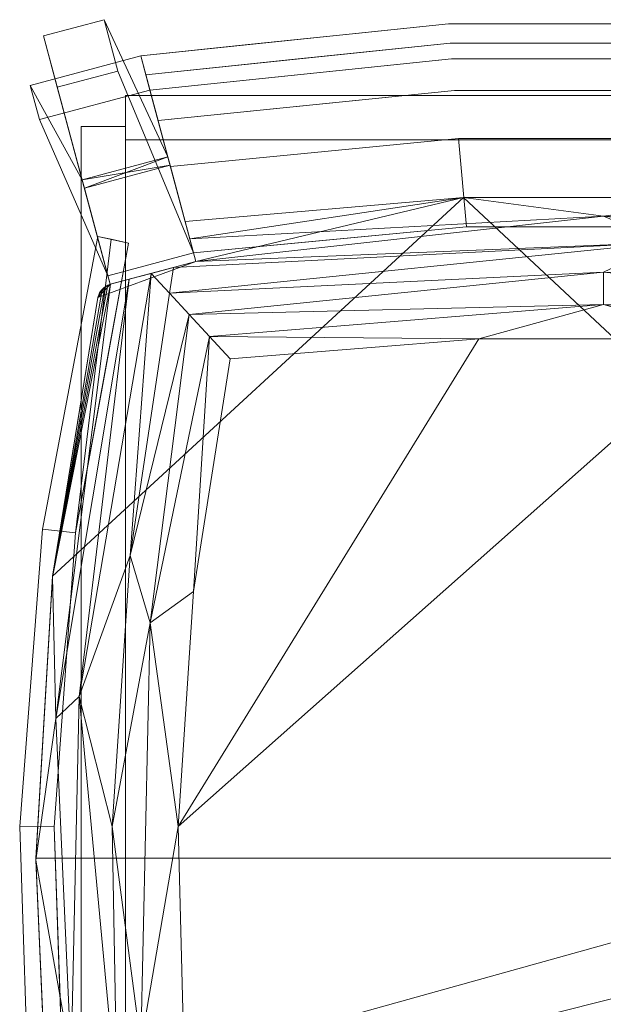
# Model space of a CAD drawing. Units: inches. Extents: x 0 to 204, y 0 to 264.
# Drawn here: x 89 to 97, y 149 to 163 of the extents above; entities that cross this region are included whole.
import ezdxf

# ---------------------------------------------------------------- set-up
doc = ezdxf.new("R2010")
doc.units = ezdxf.units.IN
doc.header["$MEASUREMENT"] = 0
doc.layers.get('0').update_dxf_attribs({"color": 10})

# ---------------------------------------------------------------- blocks, each defined once
blk = doc.blocks.new('BRANO-6-3D')
at = {"lineweight": 18}
for points in [[(-6.845, 10.506, -5.125), (-7.699, 10.277, -5.125), (-7.893, 11.001, -5.125), (-7.039, 11.23, -5.125)], [(-8.08, 10.303, 26.875), (-7.951, 9.82, 26.875), (-6.393, 10.237, 26.875), (-6.522, 10.72, 26.875)], [(-6.737, 10.16), (-6.737, 9.535), (-6.737, 9.535, 0.625), (-6.737, 10.16, 0.625)], [(6.737, 10.16, 0.625), (-6.737, 10.16, 0.625), (-6.737, 9.535, 0.625), (6.737, 9.535, 0.625)], [(6.737, 9.535), (-6.737, 9.535), (-6.737, 10.16), (6.737, 10.16)], [(6.737, 10.16), (-6.737, 10.16), (-6.737, 10.16, 0.625), (6.737, 10.16, 0.625)], [(-7.362, 9.723), (-7.362, 9.723, 0.625), (-6.737, 9.723, 0.625), (-6.737, 9.723)], [(-6.737, -7.77, 0.625), (-6.737, 9.723, 0.625), (-7.362, 9.723, 0.625), (-7.362, -7.77, 0.625)], [(-7.362, -7.77, 0.625), (-7.362, 9.723, 0.625), (-7.362, 9.723), (-7.362, -7.77)], [(-7.362, -7.77), (-7.362, 9.723), (-6.737, 9.723), (-6.737, -7.77)], [(-6.737, -7.77), (-6.737, 9.723), (-6.737, 9.723, 0.625), (-6.737, -7.77, 0.625)], [(6.737, 9.535, 0.625), (-6.737, 9.535, 0.625), (-6.737, 9.535), (6.737, 9.535)], [(-7.349, 8.973, 15.625), (-6.986, 7.617, 15.625), (-5.778, 7.941, 15.625), (-6.141, 9.296, 15.625)], [(-5.778, 7.941, 18.875), (-6.986, 7.617, 18.875), (-7.349, 8.973, 18.875), (-6.141, 9.296, 18.875)]]:
    blk.add_3dface(points, dxfattribs=at)
for points, invisible_edges in [([(-6.141, 9.296, 15.625), (-7.039, 11.23, -5.125), (-7.893, 11.001, -5.125)], 12), ([(-7.039, 11.23, -5.125), (-6.141, 9.296, 15.625), (-5.778, 7.941, 15.625)], 12), ([(-5.778, 7.941, 15.625), (-6.845, 10.506, -5.125), (-7.039, 11.23, -5.125)], 12), ([(-6.393, 10.237, 26.875), (-2.139, 10.678, 26.875), (-2.182, 11.173, 26.875), (-6.522, 10.72, 26.875)], 2), ([(-2.158, 10.898, 25.375), (-3.489, 11.037, 26.875), (-2.182, 11.173, 26.875)], 13), ([(-2.182, 11.173, 26.875), (-2.139, 10.678, 26.875), (2.139, 10.678, 26.875), (2.182, 11.173, 26.875)], 5), ([(0, 11.173, 26.875), (0, 10.898, 25.375), (-2.158, 10.898, 25.375), (-2.182, 11.173, 26.875)], 5), ([(-7.893, 11.001, -5.125), (-7.349, 8.973, 15.625), (-6.141, 9.296, 15.625)], 12), ([(-7.349, 8.973, 15.625), (-7.893, 11.001, -5.125), (-7.699, 10.277, -5.125)], 12), ([(-5.006, 10.879, 26.875), (-3.489, 11.037, 26.875), (-4.305, 10.676, 25.375)], 14), ([(-3.489, 11.037, 26.875), (-2.158, 10.898, 25.375), (-4.305, 10.676, 25.375)], 13), ([(-5.006, 10.879, 26.875), (-6.451, 10.454, 25.375), (-6.522, 10.72, 26.875)], 1), ([(-6.277, 9.806, 25.375), (-6.451, 10.454, 25.375), (-2.158, 10.898, 25.375), (-2.1, 10.233, 25.375)], 4), ([(-6.451, 10.454, 25.375), (-5.006, 10.879, 26.875), (-4.305, 10.676, 25.375)], 3), ([(-2.158, 10.898, 25.375), (2.1, 10.233, 25.375), (-2.1, 10.233, 25.375)], 13), ([(2.158, 10.898, 25.375), (6.277, 9.806, 25.375), (2.1, 10.233, 25.375), (-2.158, 10.898, 25.375)], 5), ([(-7.349, 8.973, 18.875), (-8.08, 10.303, 26.875), (-6.522, 10.72, 26.875)], 12), ([(-6.522, 10.72, 26.875), (-6.141, 9.296, 18.875), (-7.349, 8.973, 18.875)], 12), ([(-6.141, 9.296, 18.875), (-6.522, 10.72, 26.875), (-6.393, 10.237, 26.875)], 12), ([(-6.277, 9.806, 25.375), (-6.393, 10.237, 26.875), (-6.522, 10.72, 26.875)], 12), ([(-6.522, 10.72, 26.875), (-6.451, 10.454, 25.375), (-6.277, 9.806, 25.375)], 12), ([(-4.189, 10.019, 25.375), (-2.139, 10.678, 26.875), (-4.266, 10.458, 26.875)], 13), ([(-4.189, 10.019, 25.375), (-2.1, 10.233, 25.375), (-2.139, 10.678, 26.875)], 14), ([(-2.1, 10.233, 25.375), (0, 10.233, 25.375), (0, 10.678, 26.875), (-2.139, 10.678, 26.875)], 10), ([(-6.986, 7.617, 15.625), (-7.699, 10.277, -5.125), (-6.845, 10.506, -5.125)], 12), ([(-6.845, 10.506, -5.125), (-5.778, 7.941, 15.625), (-6.986, 7.617, 15.625)], 12), ([(-6.277, 9.806, 25.375), (-4.266, 10.458, 26.875), (-6.393, 10.237, 26.875)], 1), ([(-4.266, 10.458, 26.875), (-6.277, 9.806, 25.375), (-4.189, 10.019, 25.375)], 13), ([(-6.986, 7.617, 18.875), (-7.951, 9.82, 26.875), (-8.08, 10.303, 26.875)], 12), ([(-8.08, 10.303, 26.875), (-7.349, 8.973, 18.875), (-6.986, 7.617, 18.875)], 12), ([(-5.778, 7.941, 18.875), (-6.393, 10.237, 26.875), (-7.951, 9.82, 26.875)], 12), ([(-7.699, 10.277, -5.125), (-6.986, 7.617, 15.625), (-7.349, 8.973, 15.625)], 12), ([(-6.393, 10.237, 26.875), (-5.778, 7.941, 18.875), (-6.141, 9.296, 18.875)], 12), ([(-7.951, 9.82, 26.875), (-6.986, 7.617, 18.875), (-5.778, 7.941, 18.875)], 12)]:
    blk.add_3dface(points, dxfattribs=dict(at, invisible_edges=invisible_edges))
mesh = blk.add_polyface(dxfattribs=at)
corners = [(5.778, 7.941, 17.625), (6.104, 9.158, 17.625), (2.041, 9.555, 17.625), (-2.041, 9.555, 17.625), (-6.104, 9.158, 17.625), (-5.778, 7.941, 17.625), (-1.932, 8.309, 17.625), (1.932, 8.309, 17.625)]
mesh.append_faces([[corners[k] for k in face] for face in [(6, 7, 2, 3)]], dxfattribs={"vtx1": -1, "vtx3": -1})
mesh.append_faces([[corners[k] for k in face] for face in [(0, 1, 2, 7)]], dxfattribs={"vtx2": -1})
mesh.append_faces([[corners[k] for k in face] for face in [(3, 4, 5, 6)]], dxfattribs={"vtx3": -1})
mesh = blk.add_polyface(dxfattribs=at)
corners = [(5.778, 7.941, 15.625), (1.932, 8.309, 15.625), (-1.932, 8.309, 15.625), (-5.778, 7.941, 15.625), (-6.104, 9.158, 15.625), (-2.041, 9.555, 15.625), (2.041, 9.555, 15.625), (6.104, 9.158, 15.625)]
mesh.append_faces([[corners[k] for k in face] for face in [(5, 2, 3, 4)]], dxfattribs={"vtx0": -1})
mesh.append_faces([[corners[k] for k in face] for face in [(6, 1, 2, 5)]], dxfattribs={"vtx0": -1, "vtx2": -1})
mesh.append_faces([[corners[k] for k in face] for face in [(0, 1, 6, 7)]], dxfattribs={"vtx1": -1})
mesh = blk.add_polyface(dxfattribs=at)
corners = [(-6.104, 9.158, 17.625), (-2.041, 9.555, 17.625), (2.041, 9.555, 17.625), (6.104, 9.158, 17.625), (6.104, 9.158, 15.625), (2.041, 9.555, 15.625), (-2.041, 9.555, 15.625), (-6.104, 9.158, 15.625)]
mesh.append_faces([[corners[k] for k in face] for face in [(1, 6, 7, 0)]], dxfattribs={"vtx0": -1})
mesh.append_faces([[corners[k] for k in face] for face in [(2, 5, 6, 1)]], dxfattribs={"vtx0": -1, "vtx2": -1})
mesh.append_faces([[corners[k] for k in face] for face in [(3, 4, 5, 2)]], dxfattribs={"vtx2": -1})
mesh = blk.add_polyface(dxfattribs=at)
corners = [(-5.778, 7.941, 18.875), (-6.141, 9.296, 18.875), (-7.349, 8.973, 18.875), (-6.986, 7.617, 18.875)]
mesh.append_faces([[corners[k] for k in face] for face in [(0, 1, 2, 3)]])
mesh = blk.add_polyface(dxfattribs=at)
corners = [(-6.986, 7.617, 15.625), (-7.349, 8.973, 15.625), (-6.141, 9.296, 15.625), (-5.778, 7.941, 15.625)]
mesh.append_faces([[corners[k] for k in face] for face in [(0, 1, 2, 3)]])
mesh = blk.add_polyface(dxfattribs=at)
corners = [(-7.349, 8.973, 18.875), (-6.141, 9.296, 18.875), (-6.108, 9.176, 17.25), (-6.141, 9.296, 15.625), (-7.349, 8.973, 15.625), (-7.317, 8.852, 17.25)]
mesh.append_faces([[corners[k] for k in face] for face in [(2, 0, 1)]], dxfattribs={"vtx0": -1})
mesh.append_faces([[corners[k] for k in face] for face in [(5, 0, 2), (2, 3, 5)]], dxfattribs={"vtx1": -1, "vtx2": -1})
mesh.append_faces([[corners[k] for k in face] for face in [(3, 4, 5)]], dxfattribs={"vtx2": -1})
mesh = blk.add_polyface(dxfattribs=at)
corners = [(-5.778, 7.941, 18.875), (-5.745, 7.82, 17.25), (-5.778, 7.941, 15.625), (-6.141, 9.296, 15.625), (-6.108, 9.176, 17.25), (-6.141, 9.296, 18.875)]
mesh.append_faces([[corners[k] for k in face] for face in [(2, 3, 4, 1)]], dxfattribs={"vtx2": -1})
mesh.append_faces([[corners[k] for k in face] for face in [(4, 5, 0, 1)]], dxfattribs={"vtx3": -1})
mesh = blk.add_polyface(dxfattribs=at)
corners = [(-6.104, 9.158, 17.625), (-6.104, 9.158, 15.625), (-5.778, 7.941, 15.625), (-5.778, 7.941, 17.625)]
mesh.append_faces([[corners[k] for k in face] for face in [(0, 1, 2, 3)]])
mesh = blk.add_polyface(dxfattribs=at)
corners = [(-6.986, 7.617, 15.625), (-6.954, 7.497, 17.25), (-6.986, 7.617, 18.875), (-7.349, 8.973, 18.875), (-7.317, 8.852, 17.25), (-7.349, 8.973, 15.625)]
mesh.append_faces([[corners[k] for k in face] for face in [(0, 4, 5)]], dxfattribs={"vtx0": -1})
mesh.append_faces([[corners[k] for k in face] for face in [(2, 4, 1)]], dxfattribs={"vtx0": -1, "vtx1": -1})
mesh.append_faces([[corners[k] for k in face] for face in [(4, 0, 1)]], dxfattribs={"vtx0": -1, "vtx2": -1})
mesh.append_faces([[corners[k] for k in face] for face in [(3, 4, 2)]], dxfattribs={"vtx1": -1})
mesh = blk.add_polyface(dxfattribs=at)
corners = [(-7.127, 7.31, 16.375), (-7.109, 7.362, 16.375), (-7.081, 7.408, 16.375), (-7.043, 7.448, 16.375), (-6.998, 7.479, 16.375), (-6.947, 7.498, 16.375), (-5.745, 7.82, 16.375), (-5.896, 8.383, 16.375), (-1.97, 8.723, 16.375), (1.97, 8.723, 16.375), (5.896, 8.383, 16.375), (5.745, 7.82, 16.375), (6.947, 7.498, 16.375), (6.998, 7.479, 16.375), (7.043, 7.448, 16.375), (7.081, 7.408, 16.375), (7.109, 7.362, 16.375), (7.127, 7.31, 16.375), (7.766, 3.378, 16.375), (8, -0.599, 16.375), (7.826, -4.579, 16.375), (7.245, -8.52, 16.375), (-7.245, -8.52, 16.375), (-7.826, -4.579, 16.375), (-8, -0.599, 16.375), (-7.766, 3.378, 16.375)]
mesh.append_faces([[corners[k] for k in face] for face in [(8, 6, 7), (23, 21, 22)]], dxfattribs={"vtx0": -1})
mesh.append_faces([[corners[k] for k in face] for face in [(24, 19, 23)]], dxfattribs={"vtx0": -1, "vtx1": -1})
mesh.append_faces([[corners[k] for k in face] for face in [(18, 9, 11)]], dxfattribs={"vtx0": -1, "vtx1": -1, "vtx2": -1})
mesh.append_faces([[corners[k] for k in face] for face in [(9, 18, 19, 8), (5, 0, 1, 4)]], dxfattribs={"vtx0": -1, "vtx2": -1})
mesh.append_faces([[corners[k] for k in face] for face in [(23, 19, 20, 21)]], dxfattribs={"vtx0": -1, "vtx3": -1})
mesh.append_faces([[corners[k] for k in face] for face in [(5, 6, 0)]], dxfattribs={"vtx1": -1, "vtx2": -1})
mesh.append_faces([[corners[k] for k in face] for face in [(25, 0, 6, 8), (24, 25, 8, 19)]], dxfattribs={"vtx1": -1, "vtx2": -1, "vtx3": -1})
mesh.append_faces([[corners[k] for k in face] for face in [(17, 18, 11, 12), (16, 17, 12, 13)]], dxfattribs={"vtx1": -1, "vtx3": -1})
mesh.append_faces([[corners[k] for k in face] for face in [(9, 10, 11), (2, 3, 4, 1)]], dxfattribs={"vtx2": -1})
mesh.append_faces([[corners[k] for k in face] for face in [(13, 14, 15, 16)]], dxfattribs={"vtx3": -1})
mesh = blk.add_polyface(dxfattribs=at)
corners = [(-6.375, 7.652, 18.426), (-6.116, 7.371, 18.624), (-5.841, 7.072, 18.764), (-5.555, 6.762, 18.848), (-5.264, 6.447, 18.875), (-1.758, 6.73, 18.875), (1.758, 6.73, 18.875), (5.264, 6.447, 18.875), (5.555, 6.762, 18.848), (5.841, 7.072, 18.764), (6.116, 7.371, 18.624), (6.375, 7.652, 18.426), (6.06, 7.736, 18.395), (5.745, 7.82, 18.361), (5.831, 8.139, 18.024), (5.896, 8.383, 17.625), (1.97, 8.723, 17.625), (-1.97, 8.723, 17.625), (-5.896, 8.383, 17.625), (-5.831, 8.139, 18.024), (-5.745, 7.82, 18.361), (-6.06, 7.736, 18.395), (0, 7.67, 18.683), (0, 8.459, 18.093), (0, 7.211, 18.83), (0.879, 8.089, 18.432)]
mesh.append_faces([[corners[k] for k in face] for face in [(16, 14, 15)]], dxfattribs={"vtx0": -1})
mesh.append_faces([[corners[k] for k in face] for face in [(20, 23, 19), (10, 22, 9), (3, 24, 2), (13, 25, 12), (9, 24, 8)]], dxfattribs={"vtx0": -1, "vtx1": -1})
mesh.append_faces([[corners[k] for k in face] for face in [(25, 1, 22), (5, 24, 3), (20, 25, 23), (24, 22, 2), (9, 22, 24), (19, 23, 17), (25, 13, 23), (1, 25, 21), (25, 22, 10), (6, 8, 24), (23, 14, 16)]], dxfattribs={"vtx0": -1, "vtx1": -1, "vtx2": -1})
mesh.append_faces([[corners[k] for k in face] for face in [(22, 1, 2), (23, 16, 17), (23, 13, 14), (25, 10, 11)]], dxfattribs={"vtx0": -1, "vtx2": -1})
mesh.append_faces([[corners[k] for k in face] for face in [(18, 19, 17), (4, 5, 3), (7, 8, 6)]], dxfattribs={"vtx1": -1})
mesh.append_faces([[corners[k] for k in face] for face in [(20, 21, 25), (11, 12, 25), (5, 6, 24)]], dxfattribs={"vtx1": -1, "vtx2": -1})
mesh.append_faces([[corners[k] for k in face] for face in [(21, 0, 1)]], dxfattribs={"vtx2": -1})
mesh = blk.add_polyface(dxfattribs=at)
corners = [(5.896, 8.383, 16.375), (1.97, 8.723, 16.375), (-1.97, 8.723, 16.375), (-5.896, 8.383, 16.375), (-5.896, 8.383, 17.625), (-1.97, 8.723, 17.625), (1.97, 8.723, 17.625), (5.896, 8.383, 17.625)]
mesh.append_faces([[corners[k] for k in face] for face in [(5, 2, 3, 4)]], dxfattribs={"vtx0": -1})
mesh.append_faces([[corners[k] for k in face] for face in [(6, 1, 2, 5)]], dxfattribs={"vtx0": -1, "vtx2": -1})
mesh.append_faces([[corners[k] for k in face] for face in [(7, 0, 1, 6)]], dxfattribs={"vtx2": -1})
mesh = blk.add_polyface(dxfattribs=at)
corners = [(-5.896, 8.383, 16.375), (-5.745, 7.82, 16.375), (-5.745, 7.82, 18.361), (-5.831, 8.139, 18.024), (-5.896, 8.383, 17.625)]
mesh.append_faces([[corners[k] for k in face] for face in [(4, 1, 3)]], dxfattribs={"vtx0": -1, "vtx1": -1})
mesh.append_faces([[corners[k] for k in face] for face in [(2, 3, 1)]], dxfattribs={"vtx1": -1})
mesh.append_faces([[corners[k] for k in face] for face in [(4, 0, 1)]], dxfattribs={"vtx2": -1})
mesh = blk.add_polyface(dxfattribs=at)
corners = [(5.778, 7.941, 17.625), (1.932, 8.309, 17.625), (-1.932, 8.309, 17.625), (-5.778, 7.941, 17.625), (-5.778, 7.941, 15.625), (-1.932, 8.309, 15.625), (1.932, 8.309, 15.625), (5.778, 7.941, 15.625), (4.406, 8.072, 15.625), (3.855, 8.125, 17.625), (0, 8.309, 17.625), (0, 8.309, 15.625), (-4.406, 8.072, 17.625), (-3.855, 8.125, 15.625)]
mesh.append_faces([[corners[k] for k in face] for face in [(9, 8, 0), (8, 9, 6), (13, 12, 4), (12, 13, 2)]], dxfattribs={"vtx0": -1, "vtx1": -1})
mesh.append_faces([[corners[k] for k in face] for face in [(6, 9, 1), (2, 13, 5)]], dxfattribs={"vtx0": -1, "vtx2": -1})
mesh.append_faces([[corners[k] for k in face] for face in [(10, 2, 5, 11), (11, 6, 1, 10)]], dxfattribs={"vtx1": -1, "vtx3": -1})
mesh.append_faces([[corners[k] for k in face] for face in [(8, 7, 0), (12, 3, 4)]], dxfattribs={"vtx2": -1})
mesh = blk.add_polyface(dxfattribs=at)
corners = [(-6.695, 8.079, 15.625), (-7.441, 3.99, 15.625), (-7.744, -0.155, 15.625), (-7.599, -4.308, 15.625), (-7.01, -8.422, 15.625), (-7.5, -8.52, 15.625), (-8.093, -4.356, 15.625), (-8.229, -0.153, 15.625), (-7.906, 4.041, 15.625), (-7.127, 8.174, 15.625)]
mesh.append_faces([[corners[k] for k in face] for face in [(2, 7, 8, 1), (3, 6, 7, 2)]], dxfattribs={"vtx0": -1, "vtx2": -1})
mesh.append_faces([[corners[k] for k in face] for face in [(9, 0, 1, 8), (4, 5, 6, 3)]], dxfattribs={"vtx2": -1})
mesh = blk.add_polyface(dxfattribs=at)
corners = [(-7.127, 8.174, 17.625), (-7.906, 4.041, 17.625), (-8.229, -0.153, 17.625), (-8.093, -4.356, 17.625), (-7.5, -8.52, 17.625), (-7.255, -8.471, 17.625), (-7.01, -8.422, 17.625), (-7.599, -4.308, 17.625), (-7.744, -0.155, 17.625), (-7.441, 3.99, 17.625), (-6.695, 8.079, 17.625), (-6.94, 8.132, 17.625)]
mesh.append_faces([[corners[k] for k in face] for face in [(7, 3, 5, 6)]], dxfattribs={"vtx0": -1, "vtx1": -1})
mesh.append_faces([[corners[k] for k in face] for face in [(4, 5, 3), (10, 11, 9)]], dxfattribs={"vtx1": -1})
mesh.append_faces([[corners[k] for k in face] for face in [(2, 3, 7, 8), (1, 2, 8, 9)]], dxfattribs={"vtx1": -1, "vtx3": -1})
mesh.append_faces([[corners[k] for k in face] for face in [(11, 0, 1, 9)]], dxfattribs={"vtx2": -1, "vtx3": -1})
mesh = blk.add_polyface(dxfattribs=at)
corners = [(-7.127, 8.174, 15.625), (-7.906, 4.041, 15.625), (-8.229, -0.153, 15.625), (-8.093, -4.356, 15.625), (-7.5, -8.52, 15.625), (-7.5, -8.52, 17.625), (-8.093, -4.356, 17.625), (-8.229, -0.153, 17.625), (-7.906, 4.041, 17.625), (-7.127, 8.174, 17.625)]
mesh.append_faces([[corners[k] for k in face] for face in [(6, 3, 4, 5)]], dxfattribs={"vtx0": -1})
mesh.append_faces([[corners[k] for k in face] for face in [(8, 1, 2, 7), (3, 6, 7, 2)]], dxfattribs={"vtx0": -1, "vtx2": -1})
mesh.append_faces([[corners[k] for k in face] for face in [(9, 0, 1, 8)]], dxfattribs={"vtx2": -1})
mesh = blk.add_polyface(dxfattribs=at)
corners = [(-7.01, -8.422, 15.625), (-7.599, -4.308, 15.625), (-7.744, -0.155, 15.625), (-7.441, 3.99, 15.625), (-6.695, 8.079, 15.625), (-6.695, 8.079, 17.625), (-7.441, 3.99, 17.625), (-7.744, -0.155, 17.625), (-7.599, -4.308, 17.625), (-7.01, -8.422, 17.625), (-7.391, -5.759, 15.625), (-7.305, -6.365, 17.625), (-7.672, -2.232, 17.625), (-7.672, -2.232, 15.625), (-7.178, 5.432, 17.625), (-7.068, 6.034, 15.625), (-7.593, 1.918, 17.625), (-7.593, 1.918, 15.625)]
mesh.append_faces([[corners[k] for k in face] for face in [(11, 10, 8), (10, 11, 0), (15, 14, 3), (14, 15, 5), (6, 3, 14)]], dxfattribs={"vtx0": -1, "vtx1": -1})
mesh.append_faces([[corners[k] for k in face] for face in [(8, 1, 13, 12), (7, 2, 17, 16), (2, 7, 12, 13), (16, 17, 3, 6)]], dxfattribs={"vtx0": -1, "vtx2": -1})
mesh.append_faces([[corners[k] for k in face] for face in [(9, 0, 11)]], dxfattribs={"vtx1": -1})
mesh.append_faces([[corners[k] for k in face] for face in [(10, 1, 8)]], dxfattribs={"vtx1": -1, "vtx2": -1})
mesh.append_faces([[corners[k] for k in face] for face in [(15, 4, 5)]], dxfattribs={"vtx2": -1})
mesh = blk.add_polyface(dxfattribs=at)
corners = [(-6.695, 8.079, 15.625), (-7.127, 8.174, 15.625), (-7.127, 8.174, 17.625), (-6.94, 8.132, 17.625), (-6.695, 8.079, 17.625)]
mesh.append_faces([[corners[k] for k in face] for face in [(0, 3, 4), (3, 1, 2)]], dxfattribs={"vtx0": -1})
mesh.append_faces([[corners[k] for k in face] for face in [(3, 0, 1)]], dxfattribs={"vtx0": -1, "vtx2": -1})
mesh = blk.add_polyface(dxfattribs=at)
corners = [(-5.778, 7.941, 18.875), (-6.986, 7.617, 18.875), (-6.954, 7.497, 17.25), (-6.986, 7.617, 15.625), (-5.778, 7.941, 15.625), (-5.745, 7.82, 17.25)]
mesh.append_faces([[corners[k] for k in face] for face in [(3, 4, 5, 2), (0, 1, 2, 5)]], dxfattribs={"vtx2": -1})
mesh = blk.add_polyface(dxfattribs=at)
corners = [(-5.745, 7.82, 16.375), (-6.947, 7.498, 16.375), (-6.947, 7.498, 17.864), (-6.684, 7.569, 18.171), (-6.375, 7.652, 18.426), (-6.06, 7.736, 18.395), (-5.745, 7.82, 18.361)]
mesh.append_faces([[corners[k] for k in face] for face in [(0, 5, 6)]], dxfattribs={"vtx0": -1})
mesh.append_faces([[corners[k] for k in face] for face in [(3, 0, 2)]], dxfattribs={"vtx0": -1, "vtx1": -1})
mesh.append_faces([[corners[k] for k in face] for face in [(0, 3, 5)]], dxfattribs={"vtx0": -1, "vtx1": -1, "vtx2": -1})
mesh.append_faces([[corners[k] for k in face] for face in [(1, 2, 0)]], dxfattribs={"vtx1": -1})
mesh.append_faces([[corners[k] for k in face] for face in [(3, 4, 5)]], dxfattribs={"vtx2": -1})
mesh = blk.add_polyface(dxfattribs=at)
corners = [(-7.148, -8.713, 17.733), (-6.946, -8.466, 18.09), (-6.703, -8.171, 18.379), (-6.432, -7.843, 18.599), (-6.141, -7.494, 18.754), (-5.838, -7.134, 18.845), (-5.529, -6.77, 18.875), (-5.911, -3.47, 18.875), (-5.993, -0.15, 18.875), (-5.777, 3.165, 18.875), (-5.264, 6.447, 18.875), (-5.555, 6.762, 18.848), (-5.841, 7.072, 18.764), (-6.116, 7.371, 18.624), (-6.375, 7.652, 18.426), (-6.684, 7.569, 18.171), (-6.947, 7.498, 17.864), (-6.989, 7.483, 17.804), (-7.029, 7.459, 17.745), (-7.067, 7.425, 17.691), (-7.102, 7.377, 17.645), (-7.127, 7.31, 17.625), (-7.767, 3.365, 17.625), (-8, -0.624, 17.625), (-7.822, -4.616, 17.625), (-7.235, -8.569, 17.625), (-7.213, -8.632, 17.643), (-7.183, -8.679, 17.683), (-6.924, -0.151, 18.671), (-7.389, 1.683, 18.316), (-6.392, 2.724, 18.802), (-7.503, -3.427, 18.211), (-6.522, -3.22, 18.794), (-7.722, 1.372, 17.975), (-6.856, -4.042, 18.644), (-6.673, 3.672, 18.663)]
mesh.append_faces([[corners[k] for k in face] for face in [(25, 27, 24), (1, 24, 0), (24, 31, 23), (9, 30, 8), (17, 22, 16), (23, 33, 22), (13, 35, 12)]], dxfattribs={"vtx0": -1, "vtx1": -1})
mesh.append_faces([[corners[k] for k in face] for face in [(33, 23, 31), (30, 9, 11), (30, 32, 8), (28, 29, 34), (1, 31, 24), (34, 29, 31), (32, 28, 34), (32, 5, 7), (35, 30, 12), (28, 32, 30), (33, 29, 15), (28, 30, 35), (29, 33, 31), (34, 31, 2), (28, 35, 29), (14, 29, 35), (32, 34, 4), (22, 33, 16)]], dxfattribs={"vtx0": -1, "vtx1": -1, "vtx2": -1})
mesh.append_faces([[corners[k] for k in face] for face in [(29, 14, 15), (22, 17, 18), (30, 11, 12), (32, 7, 8), (35, 13, 14), (33, 15, 16)]], dxfattribs={"vtx0": -1, "vtx2": -1})
mesh.append_faces([[corners[k] for k in face] for face in [(26, 27, 25), (20, 21, 19), (10, 11, 9)]], dxfattribs={"vtx1": -1})
mesh.append_faces([[corners[k] for k in face] for face in [(27, 0, 24), (1, 2, 31), (4, 5, 32), (3, 4, 34), (21, 22, 19), (18, 19, 22), (2, 3, 34)]], dxfattribs={"vtx1": -1, "vtx2": -1})
mesh.append_faces([[corners[k] for k in face] for face in [(5, 6, 7)]], dxfattribs={"vtx2": -1})
mesh = blk.add_polyface(dxfattribs=at)
corners = [(-6.947, 7.498, 16.375), (-6.998, 7.479, 16.375), (-7.043, 7.448, 16.375), (-7.081, 7.408, 16.375), (-7.109, 7.362, 16.375), (-7.127, 7.31, 16.375), (-7.127, 7.31, 17.625), (-7.102, 7.377, 17.645), (-7.067, 7.425, 17.691), (-7.029, 7.459, 17.745), (-6.989, 7.483, 17.804), (-6.947, 7.498, 17.864)]
mesh.append_faces([[corners[k] for k in face] for face in [(6, 4, 5)]], dxfattribs={"vtx0": -1})
mesh.append_faces([[corners[k] for k in face] for face in [(3, 8, 2)]], dxfattribs={"vtx0": -1, "vtx1": -1})
mesh.append_faces([[corners[k] for k in face] for face in [(10, 0, 1), (9, 1, 2), (2, 8, 9), (7, 3, 4)]], dxfattribs={"vtx0": -1, "vtx2": -1})
mesh.append_faces([[corners[k] for k in face] for face in [(9, 10, 1), (7, 8, 3), (6, 7, 4)]], dxfattribs={"vtx1": -1, "vtx2": -1})
mesh.append_faces([[corners[k] for k in face] for face in [(10, 11, 0)]], dxfattribs={"vtx2": -1})
mesh = blk.add_polyface(dxfattribs=at)
corners = [(-7.127, 7.31, 17.625), (-7.127, 7.31, 16.375), (-7.766, 3.378, 16.375), (-8, -0.599, 16.375), (-7.826, -4.579, 16.375), (-7.245, -8.52, 16.375), (-7.245, -8.52, 16.5), (-7.244, -8.523, 16.471), (-7.242, -8.533, 16.444), (-7.239, -8.549, 16.42), (-7.235, -8.569, 16.4), (-7.235, -8.569, 17.625), (-7.822, -4.616, 17.625), (-8, -0.624, 17.625), (-7.767, 3.365, 17.625), (-7.235, -8.569, 17.013), (-7.235, -8.569, 16.707), (-7.235, -8.569, 16.554), (-7.235, -8.569, 16.477), (-7.235, -8.569, 16.43), (-7.235, -8.569, 16.415), (-7.235, -8.569, 16.515), (-7.235, -8.569, 16.453), (-7.235, -8.569, 16.422), (-7.235, -8.569, 16.496), (-7.235, -8.569, 16.441), (-7.235, -8.569, 16.465), (-7.245, -8.521, 16.486), (-7.237, -8.562, 16.408), (-7.241, -8.541, 16.432), (-7.243, -8.528, 16.458), (-7.238, -8.555, 16.414), (-7.24, -8.545, 16.426), (-7.235, -8.569, 16.487), (-7.235, -8.569, 16.408), (-7.235, -8.569, 16.411), (-7.237, -8.558, 16.411)]
mesh.append_faces([[corners[k] for k in face] for face in [(6, 4, 5)]], dxfattribs={"vtx0": -1})
mesh.append_faces([[corners[k] for k in face] for face in [(0, 2, 14), (25, 29, 19), (29, 25, 8), (27, 24, 6), (30, 26, 7), (26, 30, 22)]], dxfattribs={"vtx0": -1, "vtx1": -1})
mesh.append_faces([[corners[k] for k in face] for face in [(15, 12, 4), (17, 4, 6)]], dxfattribs={"vtx0": -1, "vtx1": -1, "vtx2": -1})
mesh.append_faces([[corners[k] for k in face] for face in [(14, 2, 3), (13, 3, 4), (3, 13, 14), (4, 12, 13), (18, 27, 7), (7, 26, 18), (22, 30, 8), (9, 20, 23), (8, 25, 22), (20, 9, 31), (19, 29, 32), (34, 36, 28), (35, 31, 36)]], dxfattribs={"vtx0": -1, "vtx2": -1})
mesh.append_faces([[corners[k] for k in face] for face in [(6, 24, 21, 17)]], dxfattribs={"vtx0": -1, "vtx3": -1})
mesh.append_faces([[corners[k] for k in face] for face in [(1, 2, 0)]], dxfattribs={"vtx1": -1})
mesh.append_faces([[corners[k] for k in face] for face in [(34, 35, 36), (33, 24, 27, 18), (23, 19, 32), (35, 20, 31), (16, 15, 4, 17), (32, 9, 23)]], dxfattribs={"vtx1": -1, "vtx2": -1})
mesh.append_faces([[corners[k] for k in face] for face in [(15, 11, 12), (28, 10, 34)]], dxfattribs={"vtx2": -1})
mesh = blk.add_polyface(dxfattribs=at)
corners = [(-5.264, 6.447, 18.875), (-5.777, 3.165, 18.875), (-5.993, -0.15, 18.875), (-5.911, -3.47, 18.875), (-5.529, -6.77, 18.875), (5.529, -6.77, 18.875), (5.911, -3.47, 18.875), (5.993, -0.15, 18.875), (5.777, 3.165, 18.875), (5.264, 6.447, 18.875), (1.758, 6.73, 18.875), (-1.758, 6.73, 18.875)]
mesh.append_faces([[corners[k] for k in face] for face in [(6, 4, 5)]], dxfattribs={"vtx0": -1})
mesh.append_faces([[corners[k] for k in face] for face in [(10, 11, 2)]], dxfattribs={"vtx1": -1, "vtx2": -1})
mesh.append_faces([[corners[k] for k in face] for face in [(2, 3, 7, 10)]], dxfattribs={"vtx1": -1, "vtx2": -1, "vtx3": -1})
mesh.append_faces([[corners[k] for k in face] for face in [(3, 4, 6, 7)]], dxfattribs={"vtx1": -1, "vtx3": -1})
mesh.append_faces([[corners[k] for k in face] for face in [(8, 9, 10, 7)]], dxfattribs={"vtx2": -1})
mesh.append_faces([[corners[k] for k in face] for face in [(11, 0, 1, 2)]], dxfattribs={"vtx3": -1})

msp = doc.modelspace()

# ---------------------------------------------------------------- linework, layer by layer
at = {"color": 8, "lineweight": 18, "invisible_edges": 15}
for points in [[(89.22505, 153.61877, 26.40784), (89.22505, 153.06905, 26.18013), (89.22505, 152.93179, 26.69239), (89.22505, 153.35361, 26.86712)], [(96.60005, 153.25655, 26.71651), (96.94155, 153.25655, 26.625), (96.60005, 153.25655, 26.28349), (96.47505, 153.25655, 26.5)]]:
    msp.add_3dface(points, dxfattribs=at)

# ---------------------------------------------------------------- block references
msp.add_blockref('BRANO-6-3D', (96.94354, 151.68416, 5.125))

doc.saveas('drawing.dxf')
